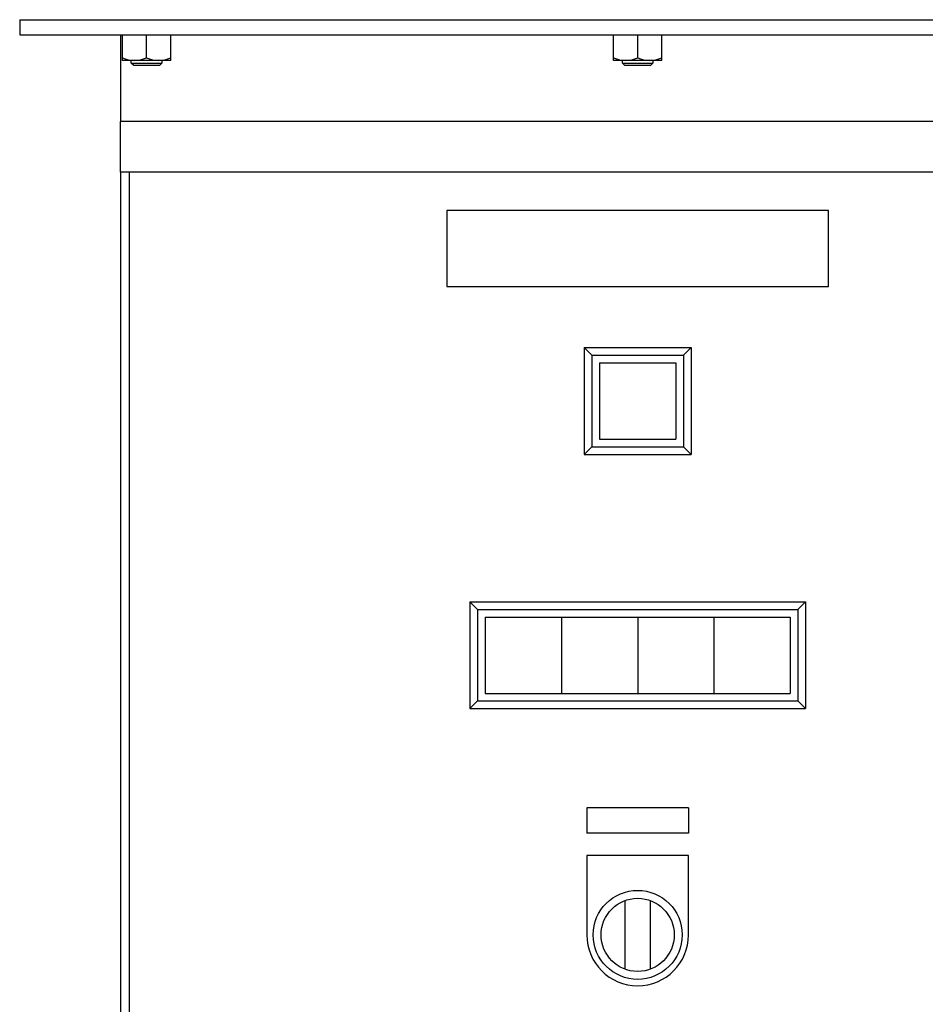
# Model space of a CAD drawing. Extents: x 112 to 4596, y 115 to 3182.
# Drawn here: x 1188 to 1545, y 1472 to 1860 of the extents above; entities that cross this region are included whole.
import ezdxf

# ---------------------------------------------------------------- set-up
doc = ezdxf.new("R2010")
doc.units = 0
doc.header["$LTSCALE"] = 32
doc.layers.get('0').update_dxf_attribs({"linetype": 'CONTINUOUS'})

msp = doc.modelspace()

# ---------------------------------------------------------------- linework, layer by layer
for p, q in [((1188.42, 1859.58), (1674.42, 1859.58)), ((1188.42, 1859.58), (1188.42, 1853.58)), ((1188.42, 1853.58), (1674.42, 1853.58)), ((1228.22, 1819.58), (1228.22, 1853.58)), ((1228.8, 1843.58), (1228.8, 1853.58)), ((1238.3, 1844.59), (1238.3, 1853.58)), ((1247.8, 1843.58), (1247.8, 1853.58)), ((1421.92, 1843.58), (1421.92, 1853.58)), ((1431.42, 1844.59), (1431.42, 1853.58)), ((1440.92, 1843.58), (1440.92, 1853.58)), ((1247.8, 1843.58), (1228.8, 1843.58)), ((1232.3, 1842.53), (1232.3, 1843.58)), ((1232.3, 1842.53), (1244.3, 1842.53)), ((1233.24, 1841.58), (1232.3, 1842.53)), ((1243.35, 1841.58), (1233.24, 1841.58)), ((1244.3, 1842.53), (1243.35, 1841.58)), ((1244.3, 1843.58), (1244.3, 1842.53)), ((1440.92, 1843.58), (1421.92, 1843.58)), ((1425.42, 1842.53), (1425.42, 1843.58)), ((1425.42, 1842.53), (1437.42, 1842.53)), ((1426.37, 1841.58), (1425.42, 1842.53)), ((1436.47, 1841.58), (1426.37, 1841.58)), ((1437.42, 1842.53), (1436.47, 1841.58)), ((1437.42, 1843.58), (1437.42, 1842.53)), ((1634.92, 1819.58), (1227.92, 1819.58)), ((1227.92, 1819.58), (1227.92, 1799.58)), ((1634.92, 1799.58), (1227.92, 1799.58)), ((1228.22, 1258.58), (1228.22, 1799.58)), ((1231.42, 1799.58), (1231.42, 1299.58)), ((1356.42, 1784.58), (1356.42, 1754.58)), ((1506.42, 1784.58), (1356.42, 1784.58)), ((1506.42, 1754.58), (1506.42, 1784.58)), ((1356.42, 1754.58), (1506.42, 1754.58)), ((1410.42, 1730.58), (1410.42, 1688.58)), ((1410.42, 1730.58), (1452.42, 1730.58)), ((1413.42, 1727.58), (1410.42, 1730.58)), ((1413.42, 1727.58), (1413.42, 1691.58)), ((1413.42, 1727.58), (1449.42, 1727.58)), ((1449.42, 1727.58), (1452.42, 1730.58)), ((1449.42, 1727.58), (1449.42, 1691.58)), ((1452.42, 1730.58), (1452.42, 1688.58)), ((1416.42, 1724.58), (1416.42, 1694.58)), ((1416.42, 1724.58), (1446.42, 1724.58)), ((1446.42, 1724.58), (1446.42, 1694.58)), ((1416.42, 1694.58), (1446.42, 1694.58)), ((1413.42, 1691.58), (1410.42, 1688.58)), ((1413.42, 1691.58), (1449.42, 1691.58)), ((1449.42, 1691.58), (1452.42, 1688.58)), ((1410.42, 1688.58), (1452.42, 1688.58)), ((1365.42, 1630.58), (1365.42, 1588.58)), ((1368.42, 1627.58), (1365.42, 1630.58)), ((1365.42, 1630.58), (1497.42, 1630.58)), ((1368.42, 1627.58), (1368.42, 1591.58)), ((1368.42, 1627.58), (1494.42, 1627.58)), ((1494.42, 1627.58), (1497.42, 1630.58)), ((1494.42, 1627.58), (1494.42, 1591.58)), ((1497.42, 1630.58), (1497.42, 1588.58)), ((1371.42, 1624.58), (1371.42, 1594.58)), ((1371.42, 1624.58), (1401.42, 1624.58)), ((1401.42, 1624.58), (1401.42, 1594.58)), ((1401.42, 1624.58), (1401.42, 1594.58)), ((1401.42, 1624.58), (1401.42, 1594.58)), ((1401.42, 1624.58), (1431.42, 1624.58)), ((1431.42, 1624.58), (1431.42, 1594.58)), ((1431.42, 1624.58), (1431.42, 1594.58)), ((1431.42, 1624.58), (1461.42, 1624.58)), ((1431.42, 1624.58), (1431.42, 1594.58)), ((1461.42, 1624.58), (1461.42, 1594.58)), ((1461.42, 1624.58), (1461.42, 1594.58)), ((1461.42, 1624.58), (1461.42, 1594.58)), ((1461.42, 1624.58), (1491.42, 1624.58)), ((1461.42, 1624.58), (1461.42, 1594.58)), ((1491.42, 1624.58), (1491.42, 1594.58)), ((1491.42, 1624.58), (1491.42, 1594.58)), ((1371.42, 1594.58), (1401.42, 1594.58)), ((1401.42, 1594.58), (1431.42, 1594.58)), ((1431.42, 1594.58), (1461.42, 1594.58)), ((1461.42, 1594.58), (1491.42, 1594.58)), ((1368.42, 1591.58), (1365.42, 1588.58)), ((1365.42, 1588.58), (1497.42, 1588.58)), ((1368.42, 1591.58), (1494.42, 1591.58)), ((1494.42, 1591.58), (1497.42, 1588.58)), ((1451.42, 1549.58), (1411.42, 1549.58)), ((1411.42, 1549.58), (1411.42, 1539.58)), ((1451.42, 1549.58), (1451.42, 1539.58)), ((1451.42, 1539.58), (1411.42, 1539.58)), ((1451.42, 1530.83), (1411.42, 1530.83)), ((1411.42, 1530.83), (1411.42, 1499.58)), ((1451.42, 1499.58), (1451.42, 1530.83)), ((1426.42, 1513.06), (1426.42, 1486.1)), ((1436.42, 1486.1), (1436.42, 1513.06))]:
    msp.add_line(p, q)
for radius in [17.5, 14.38]:
    msp.add_circle((1431.42, 1499.58), radius)
for centre, radius, start, end in [((1233.55, 1855.25), 11.67, 245.9918, 294.0082), ((1243.05, 1855.25), 11.67, 245.9918, 294.0082), ((1426.67, 1855.25), 11.67, 245.9918, 294.0082), ((1436.17, 1855.25), 11.67, 245.9918, 294.0082), ((1431.42, 1499.58), 20, 180, 0)]:
    msp.add_arc(centre, radius, start, end)

doc.saveas('drawing.dxf')
